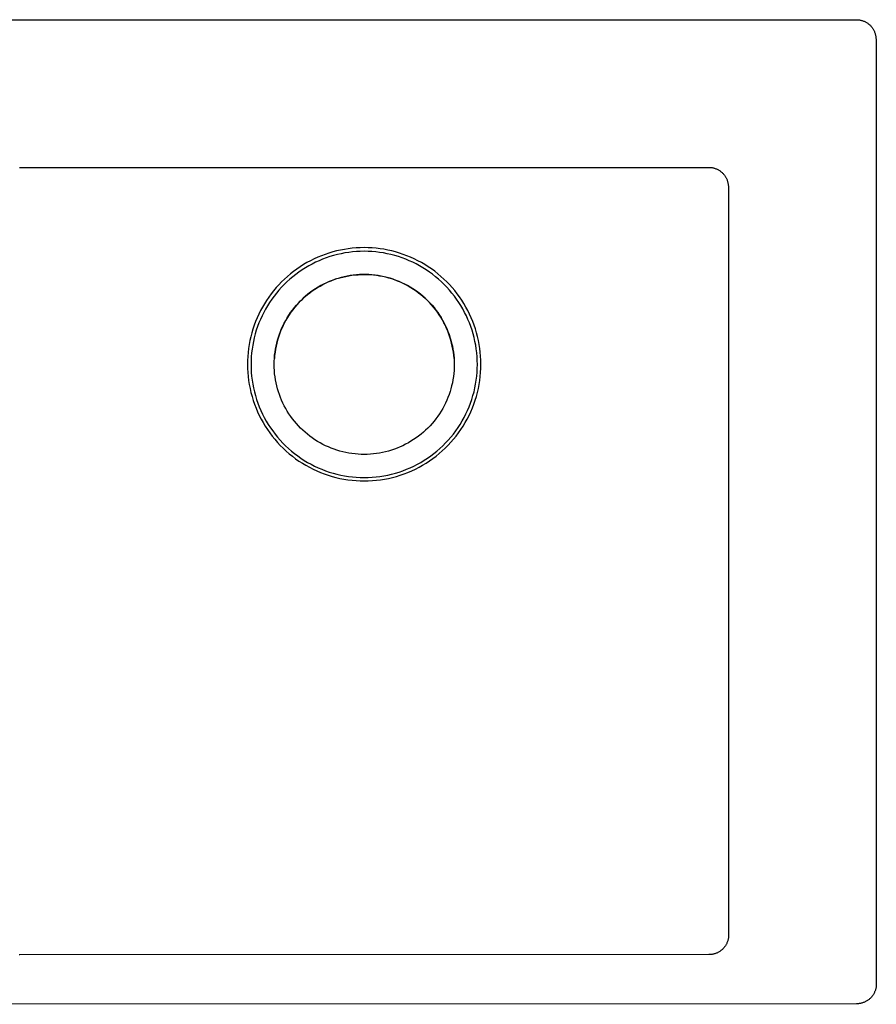
# Model space of a CAD drawing. Units: millimetres. Extents: x -923 to 1116, y -636 to 369.
# Drawn here: x 681 to 1116, y -636 to -136 of the extents above; entities that cross this region are included whole.
import ezdxf

# ---------------------------------------------------------------- set-up
doc = ezdxf.new("R2010")
doc.units = ezdxf.units.MM
doc.header["$MEASUREMENT"] = 0
doc.layers.add('Default', color=7, linetype='Continuous', true_color=0x000000)

msp = doc.modelspace()

# ---------------------------------------------------------------- linework, layer by layer
at = {"layer": 'Default', "color": 7, "true_color": 0xffffff}
for p, q in [((260.99, -135.97), (1105.99, -135.71)), ((1105.99, -135.71), (1106.33, -135.72)), ((1106.33, -135.72), (1106.67, -135.74)), ((1106.67, -135.74), (1107.02, -135.76)), ((1107.02, -135.76), (1107.35, -135.81)), ((1107.35, -135.81), (1107.69, -135.86)), ((1107.69, -135.86), (1108.03, -135.92)), ((1108.03, -135.92), (1108.36, -136)), ((1108.36, -136), (1108.69, -136.08)), ((1108.69, -136.08), (1109.02, -136.18)), ((1109.02, -136.18), (1109.34, -136.29)), ((1109.34, -136.29), (1109.66, -136.41)), ((1109.66, -136.41), (1109.98, -136.54)), ((1109.98, -136.54), (1110.29, -136.68)), ((1110.29, -136.68), (1110.59, -136.83)), ((1110.59, -136.83), (1110.89, -136.99)), ((1110.89, -136.99), (1111.19, -137.17)), ((1111.19, -137.17), (1111.48, -137.35)), ((1111.48, -137.35), (1111.76, -137.54)), ((1111.76, -137.54), (1112.04, -137.74)), ((1112.04, -137.74), (1112.3, -137.95)), ((1112.3, -137.95), (1112.57, -138.17)), ((1112.57, -138.17), (1112.82, -138.4)), ((1112.82, -138.4), (1113.06, -138.64)), ((1113.06, -138.64), (1113.3, -138.88)), ((1113.3, -138.88), (1113.53, -139.14)), ((1113.53, -139.14), (1113.75, -139.4)), ((1113.75, -139.4), (1113.96, -139.67)), ((1113.96, -139.67), (1114.16, -139.94)), ((1114.16, -139.94), (1114.36, -140.23)), ((1114.36, -140.23), (1114.54, -140.51)), ((1114.54, -140.51), (1114.71, -140.81)), ((1114.71, -140.81), (1114.87, -141.11)), ((1114.87, -141.11), (1115.02, -141.41)), ((1115.02, -141.41), (1115.17, -141.73)), ((1115.17, -141.73), (1115.3, -142.04)), ((1115.3, -142.04), (1115.42, -142.36)), ((1115.42, -142.36), (1115.53, -142.68)), ((1115.53, -142.68), (1115.62, -143.01)), ((1115.62, -143.01), (1115.71, -143.34)), ((1115.71, -143.34), (1115.79, -143.67)), ((1115.79, -143.67), (1115.85, -144.01)), ((1115.85, -144.01), (1115.9, -144.35)), ((1115.9, -144.35), (1115.94, -144.69)), ((1115.94, -144.69), (1115.97, -145.03)), ((1115.97, -145.03), (1115.99, -145.37)), ((1115.99, -145.37), (1116, -145.71)), ((1116, -145.71), (1116.14, -625.71)), ((681.02, -210.84), (1031.02, -210.74)), ((1031.02, -210.74), (1031.36, -210.74)), ((1031.36, -210.74), (1031.7, -210.76)), ((1031.7, -210.76), (1032.04, -210.79)), ((1032.04, -210.79), (1032.38, -210.83)), ((1032.38, -210.83), (1032.71, -210.88)), ((1032.71, -210.88), (1033.05, -210.94)), ((1033.05, -210.94), (1033.38, -211.02)), ((1033.38, -211.02), (1033.71, -211.11)), ((1033.71, -211.11), (1034.04, -211.2)), ((1034.04, -211.2), (1034.36, -211.31)), ((1034.36, -211.31), (1034.68, -211.43)), ((1034.68, -211.43), (1035, -211.56)), ((1035, -211.56), (1035.31, -211.7)), ((1035.31, -211.7), (1035.62, -211.85)), ((1035.62, -211.85), (1035.92, -212.02)), ((1035.92, -212.02), (1036.21, -212.19)), ((1036.21, -212.19), (1036.5, -212.37)), ((1036.5, -212.37), (1036.78, -212.56)), ((1036.78, -212.56), (1037.06, -212.77)), ((1037.06, -212.77), (1037.33, -212.98)), ((1037.33, -212.98), (1037.59, -213.2)), ((1037.59, -213.2), (1037.84, -213.42)), ((1037.84, -213.42), (1038.09, -213.66)), ((1038.09, -213.66), (1038.32, -213.91)), ((1038.32, -213.91), (1038.55, -214.16)), ((1038.55, -214.16), (1038.77, -214.42)), ((1038.77, -214.42), (1038.98, -214.69)), ((1038.98, -214.69), (1039.19, -214.97)), ((1039.19, -214.97), (1039.38, -215.25)), ((1039.38, -215.25), (1039.56, -215.54)), ((1039.56, -215.54), (1039.73, -215.83)), ((1039.73, -215.83), (1039.9, -216.13)), ((1039.9, -216.13), (1040.05, -216.44)), ((1040.05, -216.44), (1040.19, -216.75)), ((1040.19, -216.75), (1040.32, -217.06)), ((1040.32, -217.06), (1040.44, -217.38)), ((1040.44, -217.38), (1040.55, -217.71)), ((1040.55, -217.71), (1040.65, -218.03)), ((1040.65, -218.03), (1040.73, -218.36)), ((1040.73, -218.36), (1040.81, -218.7)), ((1040.81, -218.7), (1040.87, -219.03)), ((1040.87, -219.03), (1040.92, -219.37)), ((1040.92, -219.37), (1040.97, -219.71)), ((1040.97, -219.71), (1040.99, -220.05)), ((1040.99, -220.05), (1041.01, -220.39)), ((1041.01, -220.39), (1041.02, -220.73)), ((1041.02, -220.73), (1041.13, -600.73)), ((836.18, -254.95), (834.28, -255.66)), ((838.1, -254.31), (836.18, -254.95)), ((840.04, -253.73), (838.1, -254.31)), ((841.99, -253.22), (840.04, -253.73)), ((842.42, -255.04), (840.52, -255.54)), ((843.97, -252.77), (841.99, -253.22)), ((844.34, -254.61), (842.42, -255.04)), ((845.96, -252.39), (843.97, -252.77)), ((846.26, -254.24), (844.34, -254.61)), ((847.96, -252.08), (845.96, -252.39)), ((848.2, -253.94), (846.26, -254.24)), ((849.97, -251.84), (847.96, -252.08)), ((850.15, -253.7), (848.2, -253.94)), ((851.98, -251.67), (849.97, -251.84)), ((852.11, -253.54), (850.15, -253.7)), ((854, -251.56), (851.98, -251.67)), ((854.07, -253.43), (852.11, -253.54)), ((856.03, -251.53), (854, -251.56)), ((856.03, -253.4), (854.07, -253.43)), ((858.05, -251.56), (856.03, -251.53)), ((857.99, -253.43), (856.03, -253.4)), ((859.95, -253.53), (857.99, -253.43)), ((860.07, -251.66), (858.05, -251.56)), ((861.91, -253.7), (859.95, -253.53)), ((862.09, -251.83), (860.07, -251.66)), ((863.85, -253.93), (861.91, -253.7)), ((864.1, -252.08), (862.09, -251.83)), ((865.79, -254.23), (863.85, -253.93)), ((866.1, -252.38), (864.1, -252.08)), ((867.72, -254.6), (865.79, -254.23)), ((868.09, -252.76), (866.1, -252.38)), ((869.64, -255.03), (867.72, -254.6)), ((870.06, -253.21), (868.09, -252.76)), ((871.53, -255.53), (869.64, -255.03)), ((872.02, -253.72), (870.06, -253.21)), ((873.96, -254.3), (872.02, -253.72)), ((875.88, -254.94), (873.96, -254.3)), ((877.77, -255.65), (875.88, -254.94)), ((826.98, -259.14), (825.23, -260.16)), ((828.76, -258.18), (826.98, -259.14)), ((829.59, -259.85), (827.86, -260.78)), ((830.57, -257.28), (828.76, -258.18)), ((831.35, -258.98), (829.59, -259.85)), ((832.42, -256.44), (830.57, -257.28)), ((833.13, -258.16), (831.35, -258.98)), ((834.28, -255.66), (832.42, -256.44)), ((834.95, -257.41), (833.13, -258.16)), ((836.78, -256.72), (834.95, -257.41)), ((838.64, -256.1), (836.78, -256.72)), ((840.52, -255.54), (838.64, -256.1)), ((873.41, -256.09), (871.53, -255.53)), ((875.27, -256.71), (873.41, -256.09)), ((877.11, -257.4), (875.27, -256.71)), ((878.93, -258.15), (877.11, -257.4)), ((879.64, -256.42), (877.77, -255.65)), ((880.71, -258.96), (878.93, -258.15)), ((881.49, -257.26), (879.64, -256.42)), ((882.47, -259.83), (880.71, -258.96)), ((883.3, -258.16), (881.49, -257.26)), ((884.2, -260.77), (882.47, -259.83)), ((885.08, -259.12), (883.3, -258.16)), ((886.83, -260.14), (885.08, -259.12)), ((818.63, -264.83), (817.08, -266.13)), ((820.22, -263.58), (818.63, -264.83)), ((821.31, -265.09), (819.76, -266.3)), ((821.85, -262.38), (820.22, -263.58)), ((822.89, -263.93), (821.31, -265.09)), ((823.52, -261.24), (821.85, -262.38)), ((824.51, -262.82), (822.89, -263.93)), ((825.23, -260.16), (823.52, -261.24)), ((826.17, -261.77), (824.51, -262.82)), ((827.86, -260.78), (826.17, -261.77)), ((885.89, -261.76), (884.2, -260.77)), ((887.55, -262.8), (885.89, -261.76)), ((888.54, -261.22), (886.83, -260.14)), ((889.17, -263.91), (887.55, -262.8)), ((890.21, -262.36), (888.54, -261.22)), ((890.76, -265.07), (889.17, -263.91)), ((891.85, -263.56), (890.21, -262.36)), ((892.3, -266.28), (890.76, -265.07)), ((893.44, -264.81), (891.85, -263.56)), ((894.99, -266.11), (893.44, -264.81)), ((814.12, -268.9), (812.71, -270.35)), ((815.58, -267.49), (814.12, -268.9)), ((816.81, -268.88), (815.4, -270.24)), ((817.08, -266.13), (815.58, -267.49)), ((818.26, -267.56), (816.81, -268.88)), ((819.76, -266.3), (818.26, -267.56)), ((835.46, -270.06), (834.07, -270.79)), ((835, -270.28), (836.4, -269.59)), ((836.89, -269.37), (835.46, -270.06)), ((836.4, -269.59), (837.82, -268.94)), ((838.33, -268.73), (836.89, -269.37)), ((837.82, -268.94), (839.26, -268.34)), ((839.8, -268.15), (838.33, -268.73)), ((839.26, -268.34), (840.72, -267.79)), ((841.29, -267.61), (839.8, -268.15)), ((840.72, -267.79), (842.2, -267.29)), ((842.79, -267.13), (841.29, -267.61)), ((842.2, -267.29), (843.7, -266.85)), ((844.31, -266.7), (842.79, -267.13)), ((843.7, -266.85), (845.21, -266.45)), ((845.85, -266.32), (844.31, -266.7)), ((845.21, -266.45), (846.73, -266.11)), ((847.39, -265.99), (845.85, -266.32)), ((846.73, -266.11), (848.26, -265.82)), ((848.95, -265.72), (847.39, -265.99)), ((848.26, -265.82), (849.81, -265.58)), ((850.51, -265.5), (848.95, -265.72)), ((849.81, -265.58), (851.36, -265.39)), ((852.09, -265.34), (850.51, -265.5)), ((851.36, -265.39), (852.91, -265.26)), ((853.66, -265.23), (852.09, -265.34)), ((852.91, -265.26), (854.47, -265.18)), ((855.24, -265.17), (853.66, -265.23)), ((854.47, -265.18), (856.03, -265.15)), ((856.82, -265.17), (855.24, -265.17)), ((856.03, -265.15), (857.59, -265.17)), ((858.4, -265.22), (856.82, -265.17)), ((857.59, -265.17), (859.15, -265.25)), ((859.98, -265.33), (858.4, -265.22)), ((859.15, -265.25), (860.71, -265.39)), ((861.55, -265.5), (859.98, -265.33)), ((860.71, -265.39), (862.26, -265.57)), ((863.11, -265.71), (861.55, -265.5)), ((862.26, -265.57), (863.8, -265.81)), ((864.67, -265.98), (863.11, -265.71)), ((863.8, -265.81), (865.33, -266.1)), ((866.22, -266.31), (864.67, -265.98)), ((865.33, -266.1), (866.86, -266.44)), ((867.75, -266.69), (866.22, -266.31)), ((866.86, -266.44), (868.37, -266.84)), ((869.27, -267.12), (867.75, -266.69)), ((868.37, -266.84), (869.86, -267.29)), ((870.78, -267.6), (869.27, -267.12)), ((869.86, -267.29), (871.34, -267.78)), ((872.26, -268.14), (870.78, -267.6)), ((871.34, -267.78), (872.81, -268.33)), ((873.73, -268.72), (872.26, -268.14)), ((872.81, -268.33), (874.25, -268.93)), ((875.18, -269.36), (873.73, -268.72)), ((874.25, -268.93), (875.67, -269.57)), ((876.6, -270.05), (875.18, -269.36)), ((875.67, -269.57), (877.07, -270.27)), ((878, -270.78), (876.6, -270.05)), ((893.8, -267.54), (892.3, -266.28)), ((895.26, -268.85), (893.8, -267.54)), ((896.49, -267.47), (894.99, -266.11)), ((896.67, -270.22), (895.26, -268.85)), ((897.95, -268.87), (896.49, -267.47)), ((899.35, -270.33), (897.95, -268.87)), ((808.81, -275), (807.61, -276.63)), ((810.06, -273.4), (808.81, -275)), ((811.36, -271.86), (810.06, -273.4)), ((811.45, -274.61), (810.24, -276.16)), ((812.71, -270.35), (811.36, -271.86)), ((812.72, -273.11), (811.45, -274.61)), ((814.03, -271.65), (812.72, -273.11)), ((815.4, -270.24), (814.03, -271.65)), ((827.18, -275.41), (828.41, -274.45)), ((828.75, -274.21), (827.5, -275.17)), ((828.41, -274.45), (829.67, -273.52)), ((830.03, -273.28), (828.75, -274.21)), ((829.67, -273.52), (830.96, -272.64)), ((831.35, -272.41), (830.03, -273.28)), ((830.96, -272.64), (832.28, -271.81)), ((832.69, -271.58), (831.35, -272.41)), ((832.28, -271.81), (833.63, -271.02)), ((834.07, -270.79), (832.69, -271.58)), ((833.63, -271.02), (835, -270.28)), ((877.07, -270.27), (878.44, -271.01)), ((879.37, -271.56), (878, -270.78)), ((878.44, -271.01), (879.79, -271.8)), ((880.72, -272.39), (879.37, -271.56)), ((879.79, -271.8), (881.11, -272.63)), ((882.03, -273.27), (880.72, -272.39)), ((881.11, -272.63), (882.4, -273.51)), ((883.32, -274.19), (882.03, -273.27)), ((882.4, -273.51), (883.66, -274.43)), ((884.57, -275.15), (883.32, -274.19)), ((883.66, -274.43), (884.89, -275.39)), ((898.04, -271.63), (896.67, -270.22)), ((899.35, -273.09), (898.04, -271.63)), ((900.71, -271.83), (899.35, -270.33)), ((900.62, -274.59), (899.35, -273.09)), ((901.83, -276.13), (900.62, -274.59)), ((902.01, -273.38), (900.71, -271.83)), ((903.26, -274.97), (902.01, -273.38)), ((904.46, -276.6), (903.26, -274.97)), ((805.39, -280.01), (804.37, -281.76)), ((806.47, -278.3), (805.39, -280.01)), ((807.61, -276.63), (806.47, -278.3)), ((807.98, -279.36), (806.93, -281.02)), ((809.08, -277.74), (807.98, -279.36)), ((810.24, -276.16), (809.08, -277.74)), ((821.58, -280.83), (822.62, -279.67)), ((822.85, -279.45), (821.78, -280.61)), ((822.62, -279.67), (823.71, -278.55)), ((823.96, -278.32), (822.85, -279.45)), ((823.71, -278.55), (824.83, -277.46)), ((825.1, -277.23), (823.96, -278.32)), ((824.83, -277.46), (825.99, -276.42)), ((826.28, -276.18), (825.1, -277.23)), ((825.99, -276.42), (827.18, -275.41)), ((827.5, -275.17), (826.28, -276.18)), ((885.79, -276.16), (884.57, -275.15)), ((884.89, -275.39), (886.08, -276.4)), ((886.97, -277.21), (885.79, -276.16)), ((886.08, -276.4), (887.24, -277.44)), ((888.12, -278.3), (886.97, -277.21)), ((887.24, -277.44), (888.37, -278.53)), ((889.22, -279.42), (888.12, -278.3)), ((888.37, -278.53), (889.45, -279.65)), ((890.29, -280.59), (889.22, -279.42)), ((889.45, -279.65), (890.5, -280.81)), ((902.99, -277.71), (901.83, -276.13)), ((904.09, -279.33), (902.99, -277.71)), ((905.14, -280.99), (904.09, -279.33)), ((905.6, -278.27), (904.46, -276.6)), ((906.68, -279.98), (905.6, -278.27)), ((907.7, -281.73), (906.68, -279.98)), ((803.41, -283.54), (802.51, -285.35)), ((804.37, -281.76), (803.41, -283.54)), ((805.01, -284.44), (804.14, -286.2)), ((805.94, -282.72), (805.01, -284.44)), ((806.93, -281.02), (805.94, -282.72)), ((817.81, -285.8), (818.68, -284.51)), ((818.83, -284.32), (817.94, -285.62)), ((818.68, -284.51), (819.61, -283.25)), ((819.77, -283.05), (818.83, -284.32)), ((819.61, -283.25), (820.57, -282.02)), ((820.76, -281.81), (819.77, -283.05)), ((820.57, -282.02), (821.58, -280.83)), ((821.78, -280.61), (820.76, -281.81)), ((891.32, -281.79), (890.29, -280.59)), ((890.5, -280.81), (891.5, -282)), ((892.3, -283.03), (891.32, -281.79)), ((891.5, -282), (892.47, -283.23)), ((893.24, -284.3), (892.3, -283.03)), ((892.47, -283.23), (893.39, -284.49)), ((894.14, -285.6), (893.24, -284.3)), ((893.39, -284.49), (894.27, -285.78)), ((906.13, -282.69), (905.14, -280.99)), ((907.07, -284.41), (906.13, -282.69)), ((907.94, -286.17), (907.07, -284.41)), ((908.66, -283.51), (907.7, -281.73)), ((909.57, -285.32), (908.66, -283.51)), ((800.9, -289.07), (800.19, -290.96)), ((801.67, -287.2), (800.9, -289.07)), ((802.51, -285.35), (801.67, -287.2)), ((802.57, -289.8), (801.89, -291.64)), ((803.32, -287.99), (802.57, -289.8)), ((804.14, -286.2), (803.32, -287.99)), ((814.75, -291.24), (815.44, -289.85)), ((815.53, -289.7), (814.82, -291.11)), ((815.44, -289.85), (816.18, -288.47)), ((816.28, -288.31), (815.53, -289.7)), ((816.18, -288.47), (816.97, -287.12)), ((817.09, -286.95), (816.28, -288.31)), ((816.97, -287.12), (817.81, -285.8)), ((817.94, -285.62), (817.09, -286.95)), ((894.99, -286.93), (894.14, -285.6)), ((894.27, -285.78), (895.1, -287.1)), ((895.8, -288.29), (894.99, -286.93)), ((895.1, -287.1), (895.89, -288.45)), ((896.55, -289.68), (895.8, -288.29)), ((895.89, -288.45), (896.64, -289.82)), ((897.26, -291.09), (896.55, -289.68)), ((896.64, -289.82), (897.33, -291.22)), ((908.75, -287.96), (907.94, -286.17)), ((909.5, -289.77), (908.75, -287.96)), ((910.19, -291.61), (909.5, -289.77)), ((910.4, -287.16), (909.57, -285.32)), ((911.18, -289.03), (910.4, -287.16)), ((911.89, -290.93), (911.18, -289.03)), ((798.97, -294.82), (798.45, -296.78)), ((799.54, -292.88), (798.97, -294.82)), ((800.19, -290.96), (799.54, -292.88)), ((801.26, -293.5), (800.7, -295.38)), ((801.89, -291.64), (801.26, -293.5)), ((812.96, -295.57), (813.51, -294.11)), ((813.55, -294.01), (812.99, -295.49)), ((813.51, -294.11), (814.1, -292.66)), ((814.16, -292.55), (813.55, -294.01)), ((814.1, -292.66), (814.75, -291.24)), ((814.82, -291.11), (814.16, -292.55)), ((897.92, -292.53), (897.26, -291.09)), ((897.33, -291.22), (897.98, -292.64)), ((898.53, -293.98), (897.92, -292.53)), ((897.98, -292.64), (898.58, -294.08)), ((899.09, -295.46), (898.53, -293.98)), ((898.58, -294.08), (899.12, -295.54)), ((910.82, -293.46), (910.19, -291.61)), ((911.38, -295.34), (910.82, -293.46)), ((912.54, -292.85), (911.89, -290.93)), ((913.12, -294.78), (912.54, -292.85)), ((913.63, -296.74), (913.12, -294.78)), ((798.01, -298.75), (797.63, -300.74)), ((798.45, -296.78), (798.01, -298.75)), ((799.77, -299.19), (799.41, -301.12)), ((800.2, -297.28), (799.77, -299.19)), ((800.7, -295.38), (800.2, -297.28)), ((811.63, -300.03), (811.28, -301.57)), ((811.28, -301.58), (811.62, -300.06)), ((811.62, -300.06), (812.02, -298.55)), ((812.03, -298.5), (811.63, -300.03)), ((812.02, -298.55), (812.46, -297.05)), ((812.49, -296.99), (812.03, -298.5)), ((812.46, -297.05), (812.96, -295.57)), ((812.99, -295.49), (812.49, -296.99)), ((899.6, -296.96), (899.09, -295.46)), ((899.12, -295.54), (899.62, -297.02)), ((900.05, -298.47), (899.6, -296.96)), ((899.62, -297.02), (900.07, -298.52)), ((900.45, -300), (900.05, -298.47)), ((900.07, -298.52), (900.46, -300.03)), ((900.8, -301.54), (900.45, -300)), ((900.46, -300.03), (900.81, -301.55)), ((911.88, -297.24), (911.38, -295.34)), ((912.31, -299.16), (911.88, -297.24)), ((912.68, -301.08), (912.31, -299.16)), ((914.08, -298.72), (913.63, -296.74)), ((914.45, -300.7), (914.08, -298.72)), ((797.08, -304.75), (796.91, -306.77)), ((797.32, -302.74), (797.08, -304.75)), ((797.63, -300.74), (797.32, -302.74)), ((798.87, -305.01), (798.71, -306.96)), ((799.11, -303.06), (798.87, -305.01)), ((799.41, -301.12), (799.11, -303.06)), ((810.56, -306.21), (810.75, -304.66)), ((810.75, -304.68), (810.56, -306.25)), ((810.75, -304.66), (810.99, -303.11)), ((810.99, -303.12), (810.75, -304.68)), ((811.28, -301.57), (810.99, -303.12)), ((810.99, -303.11), (811.28, -301.58)), ((901.1, -303.09), (900.8, -301.54)), ((900.81, -301.55), (901.1, -303.08)), ((901.1, -303.08), (901.34, -304.63)), ((901.34, -304.65), (901.1, -303.09)), ((901.34, -304.63), (901.53, -306.18)), ((901.53, -306.22), (901.34, -304.65)), ((912.98, -303.02), (912.68, -301.08)), ((913.22, -304.97), (912.98, -303.02)), ((913.38, -306.93), (913.22, -304.97)), ((914.76, -302.7), (914.45, -300.7)), ((915.01, -304.71), (914.76, -302.7)), ((915.18, -306.73), (915.01, -304.71)), ((796.81, -308.79), (796.77, -310.81)), ((796.91, -306.77), (796.81, -308.79)), ((798.61, -308.92), (798.57, -310.88)), ((798.71, -306.96), (798.61, -308.92)), ((810.32, -310.88), (810.35, -309.32)), ((810.35, -309.32), (810.43, -307.76)), ((810.56, -306.25), (810.42, -307.83)), ((810.43, -307.76), (810.56, -306.21)), ((901.53, -306.18), (901.66, -307.73)), ((901.66, -307.8), (901.53, -306.22)), ((901.66, -307.73), (901.74, -309.29)), ((901.74, -309.29), (901.77, -310.85)), ((913.48, -308.89), (913.38, -306.93)), ((913.52, -310.85), (913.48, -308.89)), ((915.28, -308.75), (915.18, -306.73)), ((915.32, -310.77), (915.28, -308.75)), ((796.77, -310.81), (796.81, -312.88)), ((796.81, -312.88), (796.92, -314.94)), ((796.92, -314.94), (797.1, -317.01)), ((798.57, -310.88), (798.61, -312.89)), ((798.61, -312.89), (798.71, -314.89)), ((798.71, -314.89), (798.89, -316.89)), ((810.35, -312.44), (810.32, -310.88)), ((810.43, -314), (810.35, -312.44)), ((810.56, -315.56), (810.43, -314)), ((901.66, -313.97), (901.53, -315.53)), ((901.74, -312.41), (901.66, -313.97)), ((901.77, -310.85), (901.74, -312.41)), ((913.21, -316.86), (913.38, -314.86)), ((913.38, -314.86), (913.48, -312.86)), ((913.48, -312.86), (913.52, -310.85)), ((915, -316.97), (915.18, -314.91)), ((915.18, -314.91), (915.28, -312.84)), ((915.28, -312.84), (915.32, -310.77)), ((797.1, -317.01), (797.35, -319.06)), ((797.35, -319.06), (797.68, -321.1)), ((798.89, -316.89), (799.13, -318.88)), ((799.13, -318.88), (799.45, -320.86)), ((810.75, -317.11), (810.56, -315.56)), ((810.99, -318.65), (810.75, -317.11)), ((811.28, -320.18), (810.99, -318.65)), ((900.81, -320.16), (900.47, -321.68)), ((901.11, -318.62), (900.81, -320.16)), ((901.34, -317.08), (901.11, -318.62)), ((901.53, -315.53), (901.34, -317.08)), ((912.65, -320.83), (912.96, -318.85)), ((912.96, -318.85), (913.21, -316.86)), ((914.42, -321.07), (914.74, -319.02)), ((914.74, -319.02), (915, -316.97)), ((797.68, -321.1), (798.07, -323.13)), ((798.07, -323.13), (798.54, -325.15)), ((798.54, -325.15), (799.07, -327.15)), ((799.45, -320.86), (799.83, -322.83)), ((799.83, -322.83), (800.28, -324.79)), ((800.28, -324.79), (800.8, -326.72)), ((811.63, -321.71), (811.28, -320.18)), ((812.02, -323.22), (811.63, -321.71)), ((812.47, -324.71), (812.02, -323.22)), ((812.97, -326.19), (812.47, -324.71)), ((899.63, -324.68), (899.13, -326.16)), ((900.08, -323.19), (899.63, -324.68)), ((900.47, -321.68), (900.08, -323.19)), ((911.3, -326.69), (911.82, -324.75)), ((911.82, -324.75), (912.27, -322.8)), ((912.27, -322.8), (912.65, -320.83)), ((913.03, -327.11), (913.56, -325.11)), ((913.56, -325.11), (914.03, -323.1)), ((914.03, -323.1), (914.42, -321.07)), ((799.07, -327.15), (799.68, -329.12)), ((799.68, -329.12), (800.35, -331.08)), ((800.8, -326.72), (801.39, -328.64)), ((801.39, -328.64), (802.05, -330.54)), ((813.52, -327.65), (812.97, -326.19)), ((814.11, -329.09), (813.52, -327.65)), ((814.76, -330.52), (814.11, -329.09)), ((897.99, -329.07), (897.34, -330.49)), ((898.59, -327.63), (897.99, -329.07)), ((899.13, -326.16), (898.59, -327.63)), ((910.06, -330.51), (910.71, -328.61)), ((910.71, -328.61), (911.3, -326.69)), ((911.75, -331.05), (912.42, -329.09)), ((912.42, -329.09), (913.03, -327.11)), ((800.35, -331.08), (801.1, -333.01)), ((801.1, -333.01), (801.91, -334.92)), ((801.91, -334.92), (802.78, -336.79)), ((802.05, -330.54), (802.77, -332.41)), ((802.77, -332.41), (803.55, -334.26)), ((803.55, -334.26), (804.4, -336.08)), ((815.46, -331.91), (814.76, -330.52)), ((816.2, -333.29), (815.46, -331.91)), ((816.99, -334.63), (816.2, -333.29)), ((817.82, -335.95), (816.99, -334.63)), ((895.12, -334.61), (894.29, -335.93)), ((895.91, -333.26), (895.12, -334.61)), ((896.65, -331.89), (895.91, -333.26)), ((897.34, -330.49), (896.65, -331.89)), ((907.71, -336.04), (908.56, -334.23)), ((908.56, -334.23), (909.34, -332.38)), ((909.33, -336.76), (910.2, -334.88)), ((909.34, -332.38), (910.06, -330.51)), ((910.2, -334.88), (911.01, -332.98)), ((911.01, -332.98), (911.75, -331.05)), ((802.78, -336.79), (803.72, -338.63)), ((803.72, -338.63), (804.72, -340.44)), ((804.4, -336.08), (805.31, -337.86)), ((805.31, -337.86), (806.28, -339.62)), ((806.28, -339.62), (807.32, -341.34)), ((818.7, -337.24), (817.82, -335.95)), ((819.62, -338.5), (818.7, -337.24)), ((820.59, -339.73), (819.62, -338.5)), ((821.59, -340.92), (820.59, -339.73)), ((891.52, -339.71), (890.52, -340.9)), ((892.49, -338.48), (891.52, -339.71)), ((893.41, -337.22), (892.49, -338.48)), ((894.29, -335.93), (893.41, -337.22)), ((904.79, -341.31), (905.83, -339.59)), ((905.83, -339.59), (906.8, -337.83)), ((906.8, -337.83), (907.71, -336.04)), ((907.39, -340.41), (908.39, -338.6)), ((908.39, -338.6), (909.33, -336.76)), ((804.72, -340.44), (805.79, -342.22)), ((805.79, -342.22), (806.92, -343.95)), ((806.92, -343.95), (808.1, -345.64)), ((807.32, -341.34), (808.41, -343.02)), ((808.41, -343.02), (809.56, -344.66)), ((809.56, -344.66), (810.77, -346.26)), ((822.64, -342.08), (821.59, -340.92)), ((823.73, -343.21), (822.64, -342.08)), ((824.85, -344.29), (823.73, -343.21)), ((826.01, -345.34), (824.85, -344.29)), ((887.26, -344.27), (886.1, -345.32)), ((888.39, -343.19), (887.26, -344.27)), ((889.47, -342.06), (888.39, -343.19)), ((890.52, -340.9), (889.47, -342.06)), ((901.34, -346.23), (902.55, -344.63)), ((902.55, -344.63), (903.7, -342.99)), ((903.7, -342.99), (904.79, -341.31)), ((904.01, -345.61), (905.19, -343.92)), ((905.19, -343.92), (906.32, -342.18)), ((906.32, -342.18), (907.39, -340.41)), ((808.1, -345.64), (809.35, -347.3)), ((809.35, -347.3), (810.65, -348.9)), ((810.65, -348.9), (812.01, -350.46)), ((810.77, -346.26), (812.03, -347.82)), ((812.03, -347.82), (813.35, -349.33)), ((813.35, -349.33), (814.72, -350.8)), ((827.2, -346.34), (826.01, -345.34)), ((828.43, -347.3), (827.2, -346.34)), ((829.69, -348.23), (828.43, -347.3)), ((830.98, -349.1), (829.69, -348.23)), ((832.3, -349.94), (830.98, -349.1)), ((833.65, -350.73), (832.3, -349.94)), ((879.81, -349.92), (878.47, -350.71)), ((881.13, -349.09), (879.81, -349.92)), ((882.42, -348.21), (881.13, -349.09)), ((883.68, -347.29), (882.42, -348.21)), ((884.91, -346.32), (883.68, -347.29)), ((886.1, -345.32), (884.91, -346.32)), ((897.4, -350.78), (898.77, -349.31)), ((898.77, -349.31), (900.08, -347.79)), ((900.08, -347.79), (901.34, -346.23)), ((900.1, -350.44), (901.46, -348.88)), ((901.46, -348.88), (902.76, -347.27)), ((902.76, -347.27), (904.01, -345.61)), ((812.01, -350.46), (813.42, -351.98)), ((813.42, -351.98), (814.89, -353.44)), ((814.72, -350.8), (816.14, -352.22)), ((814.89, -353.44), (816.4, -354.85)), ((816.14, -352.22), (817.6, -353.59)), ((816.4, -354.85), (817.96, -356.21)), ((817.6, -353.59), (819.12, -354.9)), ((819.12, -354.9), (820.68, -356.16)), ((835.02, -351.47), (833.65, -350.73)), ((836.42, -352.16), (835.02, -351.47)), ((837.84, -352.81), (836.42, -352.16)), ((839.29, -353.4), (837.84, -352.81)), ((840.75, -353.95), (839.29, -353.4)), ((842.23, -354.45), (840.75, -353.95)), ((843.72, -354.89), (842.23, -354.45)), ((845.23, -355.29), (843.72, -354.89)), ((868.39, -354.89), (866.88, -355.28)), ((869.89, -354.44), (868.39, -354.89)), ((871.37, -353.94), (869.89, -354.44)), ((872.83, -353.39), (871.37, -353.94)), ((874.27, -352.8), (872.83, -353.39)), ((875.69, -352.15), (874.27, -352.8)), ((877.09, -351.45), (875.69, -352.15)), ((878.47, -350.71), (877.09, -351.45)), ((891.44, -356.14), (893, -354.88)), ((893, -354.88), (894.51, -353.56)), ((894.16, -356.18), (895.72, -354.82)), ((894.51, -353.56), (895.98, -352.19)), ((895.72, -354.82), (897.23, -353.41)), ((895.98, -352.19), (897.4, -350.78)), ((897.23, -353.41), (898.69, -351.95)), ((898.69, -351.95), (900.1, -350.44)), ((817.96, -356.21), (819.57, -357.51)), ((819.57, -357.51), (821.22, -358.75)), ((820.68, -356.16), (822.28, -357.37)), ((821.22, -358.75), (822.92, -359.94)), ((822.28, -357.37), (823.92, -358.52)), ((822.92, -359.94), (824.65, -361.06)), ((823.92, -358.52), (825.61, -359.61)), ((825.61, -359.61), (827.33, -360.64)), ((846.76, -355.63), (845.23, -355.29)), ((848.29, -355.92), (846.76, -355.63)), ((849.83, -356.16), (848.29, -355.92)), ((851.38, -356.35), (849.83, -356.16)), ((852.94, -356.48), (851.38, -356.35)), ((854.5, -356.56), (852.94, -356.48)), ((856.06, -356.58), (854.5, -356.56)), ((857.62, -356.56), (856.06, -356.58)), ((859.18, -356.48), (857.62, -356.56)), ((860.74, -356.34), (859.18, -356.48)), ((862.29, -356.16), (860.74, -356.34)), ((863.83, -355.92), (862.29, -356.16)), ((865.36, -355.63), (863.83, -355.92)), ((866.88, -355.28), (865.36, -355.63)), ((884.8, -360.63), (886.52, -359.59)), ((886.52, -359.59), (888.2, -358.5)), ((887.47, -361.04), (889.2, -359.92)), ((888.2, -358.5), (889.84, -357.35)), ((889.2, -359.92), (890.9, -358.73)), ((889.84, -357.35), (891.44, -356.14)), ((890.9, -358.73), (892.55, -357.48)), ((892.55, -357.48), (894.16, -356.18)), ((824.65, -361.06), (826.43, -362.13)), ((826.43, -362.13), (828.24, -363.13)), ((827.33, -360.64), (829.08, -361.62)), ((828.24, -363.13), (830.08, -364.07)), ((829.08, -361.62), (830.87, -362.53)), ((830.08, -364.07), (831.95, -364.94)), ((830.87, -362.53), (832.69, -363.37)), ((831.95, -364.94), (833.86, -365.75)), ((832.69, -363.37), (834.53, -364.16)), ((834.53, -364.16), (836.41, -364.87)), ((836.41, -364.87), (838.3, -365.53)), ((873.82, -365.52), (875.72, -364.86)), ((875.72, -364.86), (877.59, -364.14)), ((877.59, -364.14), (879.44, -363.36)), ((878.27, -365.74), (880.17, -364.93)), ((879.44, -363.36), (881.25, -362.51)), ((880.17, -364.93), (882.04, -364.05)), ((881.25, -362.51), (883.04, -361.6)), ((882.04, -364.05), (883.89, -363.11)), ((883.04, -361.6), (884.8, -360.63)), ((883.89, -363.11), (885.7, -362.11)), ((885.7, -362.11), (887.47, -361.04)), ((833.86, -365.75), (835.79, -366.49)), ((835.79, -366.49), (837.75, -367.16)), ((837.75, -367.16), (839.73, -367.77)), ((838.3, -365.53), (840.22, -366.11)), ((839.73, -367.77), (841.72, -368.3)), ((840.22, -366.11), (842.16, -366.63)), ((841.72, -368.3), (843.74, -368.77)), ((842.16, -366.63), (844.11, -367.08)), ((843.74, -368.77), (845.77, -369.16)), ((844.11, -367.08), (846.08, -367.46)), ((845.77, -369.16), (847.81, -369.48)), ((846.08, -367.46), (848.06, -367.78)), ((847.81, -369.48), (849.87, -369.74)), ((848.06, -367.78), (850.06, -368.02)), ((849.87, -369.74), (851.93, -369.92)), ((850.06, -368.02), (852.05, -368.19)), ((851.93, -369.92), (854, -370.02)), ((852.05, -368.19), (854.06, -368.3)), ((854, -370.02), (856.06, -370.06)), ((854.06, -368.3), (856.06, -368.33)), ((856.06, -368.33), (858.07, -368.3)), ((856.06, -370.06), (858.13, -370.02)), ((858.07, -368.3), (860.07, -368.19)), ((858.13, -370.02), (860.2, -369.91)), ((860.07, -368.19), (862.07, -368.02)), ((860.2, -369.91), (862.26, -369.73)), ((862.07, -368.02), (864.06, -367.77)), ((862.26, -369.73), (864.31, -369.48)), ((864.06, -367.77), (866.04, -367.46)), ((864.31, -369.48), (866.36, -369.16)), ((866.04, -367.46), (868.01, -367.07)), ((866.36, -369.16), (868.39, -368.76)), ((868.01, -367.07), (869.97, -366.62)), ((868.39, -368.76), (870.4, -368.29)), ((869.97, -366.62), (871.9, -366.1)), ((870.4, -368.29), (872.4, -367.76)), ((871.9, -366.1), (873.82, -365.52)), ((872.4, -367.76), (874.38, -367.15)), ((874.38, -367.15), (876.33, -366.48)), ((876.33, -366.48), (878.27, -365.74)), ((1040.17, -605.03), (1040.01, -605.33)), ((1040.31, -604.72), (1040.17, -605.03)), ((1040.44, -604.4), (1040.31, -604.72)), ((1040.56, -604.08), (1040.44, -604.4)), ((1040.67, -603.76), (1040.56, -604.08)), ((1040.76, -603.43), (1040.67, -603.76)), ((1040.85, -603.1), (1040.76, -603.43)), ((1040.93, -602.77), (1040.85, -603.1)), ((1040.99, -602.43), (1040.93, -602.77)), ((1041.04, -602.09), (1040.99, -602.43)), ((1041.08, -601.75), (1041.04, -602.09)), ((1041.11, -601.41), (1041.08, -601.75)), ((1041.13, -601.07), (1041.11, -601.41)), ((1041.13, -600.73), (1041.13, -601.07)), ((1034.16, -610.27), (1033.83, -610.36)), ((1034.49, -610.16), (1034.16, -610.27)), ((1034.81, -610.04), (1034.49, -610.16)), ((1035.12, -609.91), (1034.81, -610.04)), ((1035.43, -609.76), (1035.12, -609.91)), ((1035.74, -609.61), (1035.43, -609.76)), ((1036.04, -609.45), (1035.74, -609.61)), ((1036.33, -609.28), (1036.04, -609.45)), ((1036.62, -609.1), (1036.33, -609.28)), ((1036.9, -608.9), (1036.62, -609.1)), ((1037.18, -608.7), (1036.9, -608.9)), ((1037.45, -608.49), (1037.18, -608.7)), ((1037.71, -608.27), (1037.45, -608.49)), ((1037.96, -608.04), (1037.71, -608.27)), ((1038.21, -607.8), (1037.96, -608.04)), ((1038.44, -607.56), (1038.21, -607.8)), ((1038.67, -607.3), (1038.44, -607.56)), ((1038.89, -607.04), (1038.67, -607.3)), ((1039.1, -606.78), (1038.89, -607.04)), ((1039.31, -606.5), (1039.1, -606.78)), ((1039.5, -606.22), (1039.31, -606.5)), ((1039.68, -605.93), (1039.5, -606.22)), ((1039.85, -605.63), (1039.68, -605.93)), ((1040.01, -605.33), (1039.85, -605.63)), ((681.14, -610.84), (680.8, -610.84)), ((1031.14, -610.74), (681.14, -610.84)), ((1031.48, -610.73), (1031.14, -610.74)), ((1031.82, -610.71), (1031.48, -610.73)), ((1032.16, -610.68), (1031.82, -610.71)), ((1032.5, -610.64), (1032.16, -610.68)), ((1032.84, -610.59), (1032.5, -610.64)), ((1033.17, -610.53), (1032.84, -610.59)), ((1033.5, -610.45), (1033.17, -610.53)), ((1033.83, -610.36), (1033.5, -610.45)), ((1115.02, -630.31), (1114.86, -630.61)), ((1115.17, -630), (1115.02, -630.31)), ((1115.31, -629.69), (1115.17, -630)), ((1115.45, -629.38), (1115.31, -629.69)), ((1115.57, -629.06), (1115.45, -629.38)), ((1115.67, -628.73), (1115.57, -629.06)), ((1115.77, -628.41), (1115.67, -628.73)), ((1115.86, -628.08), (1115.77, -628.41)), ((1115.93, -627.74), (1115.86, -628.08)), ((1116, -627.41), (1115.93, -627.74)), ((1116.05, -627.07), (1116, -627.41)), ((1116.09, -626.73), (1116.05, -627.07)), ((1116.12, -626.39), (1116.09, -626.73)), ((1116.14, -626.05), (1116.12, -626.39)), ((1116.14, -625.71), (1116.14, -626.05)), ((1109.17, -635.24), (1108.84, -635.34)), ((1109.49, -635.13), (1109.17, -635.24)), ((1109.81, -635.01), (1109.49, -635.13)), ((1110.13, -634.88), (1109.81, -635.01)), ((1110.44, -634.74), (1110.13, -634.88)), ((1110.74, -634.59), (1110.44, -634.74)), ((1111.05, -634.43), (1110.74, -634.59)), ((1111.34, -634.25), (1111.05, -634.43)), ((1111.63, -634.07), (1111.34, -634.25)), ((1111.91, -633.88), (1111.63, -634.07)), ((1112.19, -633.68), (1111.91, -633.88)), ((1112.45, -633.47), (1112.19, -633.68)), ((1112.72, -633.25), (1112.45, -633.47)), ((1112.97, -633.02), (1112.72, -633.25)), ((1113.21, -632.78), (1112.97, -633.02)), ((1113.45, -632.54), (1113.21, -632.78)), ((1113.68, -632.28), (1113.45, -632.54)), ((1113.9, -632.02), (1113.68, -632.28)), ((1114.11, -631.75), (1113.9, -632.02)), ((1114.31, -631.48), (1114.11, -631.75)), ((1114.51, -631.19), (1114.31, -631.48)), ((1114.69, -630.91), (1114.51, -631.19)), ((1114.86, -630.61), (1114.69, -630.91)), ((1106.14, -635.71), (261.14, -635.97)), ((1106.49, -635.71), (1106.14, -635.71)), ((1106.83, -635.69), (1106.49, -635.71)), ((1107.17, -635.66), (1106.83, -635.69)), ((1107.51, -635.62), (1107.17, -635.66)), ((1107.84, -635.57), (1107.51, -635.62)), ((1108.18, -635.5), (1107.84, -635.57)), ((1108.51, -635.43), (1108.18, -635.5)), ((1108.84, -635.34), (1108.51, -635.43))]:
    msp.add_line(p, q, dxfattribs=at)

doc.saveas('drawing.dxf')
